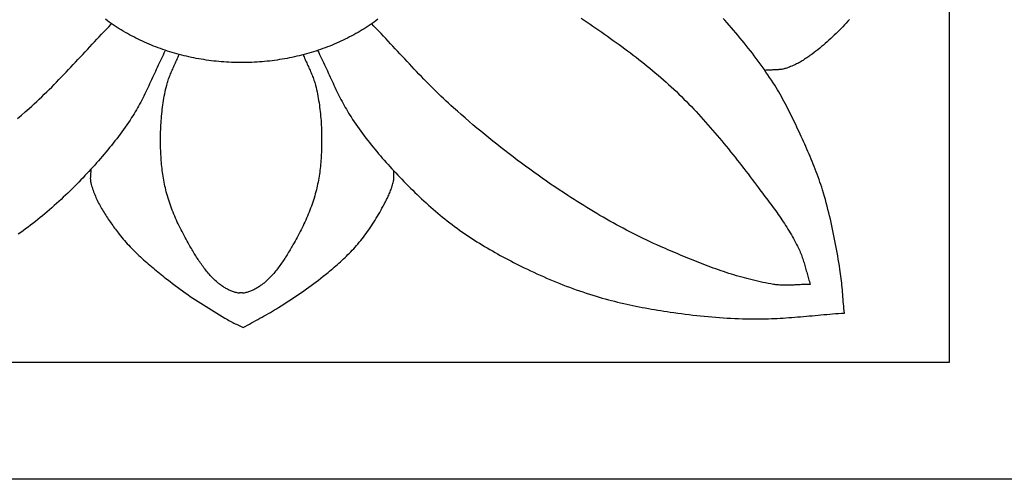
# Model space of a CAD drawing. Units: millimetres. Extents: x -12 to 203, y -16 to 16.
# Drawn here: x 72 to 98, y -16 to -3 of the extents above; entities that cross this region are included whole.
import ezdxf

# ---------------------------------------------------------------- set-up
doc = ezdxf.new("R2010")
doc.units = ezdxf.units.MM
doc.layers.add('Default Layer', color=7, linetype='Continuous', lineweight=30)

msp = doc.modelspace()

# ---------------------------------------------------------------- linework, layer by layer
at = {"layer": 'Default Layer', "color": 18, "lineweight": 30, "true_color": 0x000000, "extrusion": (0, 0, -1)}
for points in [[(-4.889, -15.743), (-4.889, 15.798), (-4.889, 15.798), (-202.682, 15.798), (-202.682, 15.798), (-202.682, -15.743), (-202.682, -15.743), (-4.889, -15.743)], [(-58.792, -12.586), (-58.792, 12.814), (-58.792, 12.814), (-96.949, 12.814), (-96.949, 12.814), (-96.949, -12.586), (-96.949, -12.586), (-58.792, -12.586)], [(-81.498, -3.298), (-81.447, -3.336), (-81.395, -3.373), (-81.342, -3.41), (-81.289, -3.446), (-81.236, -3.482), (-81.182, -3.517), (-81.127, -3.552), (-81.073, -3.585), (-81.017, -3.619), (-80.961, -3.651), (-80.905, -3.684), (-80.848, -3.715), (-80.791, -3.746), (-80.733, -3.776), (-80.675, -3.806), (-80.617, -3.835), (-80.558, -3.863), (-80.499, -3.891), (-80.439, -3.918), (-80.379, -3.945), (-80.319, -3.971), (-80.258, -3.996), (-80.197, -4.021), (-80.135, -4.045), (-80.073, -4.069), (-80.011, -4.091), (-79.949, -4.114), (-79.886, -4.135), (-79.823, -4.156), (-79.759, -4.176), (-79.695, -4.196), (-79.631, -4.215), (-79.567, -4.233), (-79.502, -4.251), (-79.437, -4.268), (-79.372, -4.284), (-79.307, -4.3), (-79.241, -4.315), (-79.175, -4.329), (-79.109, -4.342), (-79.042, -4.355), (-78.976, -4.368), (-78.909, -4.379), (-78.842, -4.39), (-78.774, -4.4), (-78.707, -4.41), (-78.639, -4.419), (-78.571, -4.427), (-78.503, -4.434), (-78.435, -4.441), (-78.367, -4.447), (-78.299, -4.453), (-78.23, -4.457), (-78.161, -4.461), (-78.092, -4.464), (-78.023, -4.467), (-77.954, -4.469), (-77.885, -4.47), (-77.816, -4.47), (-77.816, -4.47), (-77.746, -4.47), (-77.677, -4.469), (-77.608, -4.467), (-77.539, -4.464), (-77.47, -4.461), (-77.401, -4.457), (-77.333, -4.453), (-77.264, -4.447), (-77.196, -4.441), (-77.128, -4.434), (-77.06, -4.427), (-76.992, -4.419), (-76.924, -4.41), (-76.857, -4.4), (-76.79, -4.39), (-76.723, -4.379), (-76.656, -4.368), (-76.589, -4.355), (-76.523, -4.342), (-76.456, -4.329), (-76.39, -4.315), (-76.325, -4.3), (-76.259, -4.284), (-76.194, -4.268), (-76.129, -4.251), (-76.064, -4.233), (-76, -4.215), (-75.936, -4.196), (-75.872, -4.176), (-75.809, -4.156), (-75.746, -4.135), (-75.683, -4.114), (-75.62, -4.091), (-75.558, -4.069), (-75.496, -4.045), (-75.435, -4.021), (-75.373, -3.996), (-75.313, -3.971), (-75.252, -3.945), (-75.192, -3.918), (-75.133, -3.891), (-75.073, -3.863), (-75.014, -3.835), (-74.956, -3.806), (-74.898, -3.776), (-74.84, -3.746), (-74.783, -3.715), (-74.726, -3.684), (-74.67, -3.651), (-74.614, -3.619), (-74.559, -3.585), (-74.504, -3.552), (-74.449, -3.517), (-74.395, -3.482), (-74.342, -3.446), (-74.289, -3.41), (-74.236, -3.373), (-74.184, -3.336), (-74.133, -3.298)], [(-86.997, -3.272), (-87.077, -3.325), (-87.156, -3.379), (-87.235, -3.432), (-87.314, -3.486), (-87.393, -3.54), (-87.472, -3.594), (-87.551, -3.649), (-87.629, -3.703), (-87.707, -3.758), (-87.786, -3.814), (-87.864, -3.869), (-87.941, -3.925), (-88.019, -3.981), (-88.096, -4.038), (-88.173, -4.095), (-88.25, -4.152), (-88.326, -4.209), (-88.403, -4.267), (-88.478, -4.326), (-88.554, -4.384), (-88.629, -4.444), (-88.704, -4.503), (-88.779, -4.563), (-88.853, -4.624), (-88.927, -4.685), (-89, -4.746), (-89.073, -4.808), (-89.145, -4.87), (-89.217, -4.933), (-89.289, -4.997), (-89.36, -5.061), (-89.431, -5.125), (-89.501, -5.19), (-89.57, -5.256), (-89.57, -5.256), (-89.639, -5.322), (-89.707, -5.388), (-89.774, -5.455), (-89.841, -5.523), (-89.908, -5.59), (-89.974, -5.659), (-90.04, -5.728), (-90.105, -5.797), (-90.17, -5.867), (-90.234, -5.937), (-90.298, -6.007), (-90.361, -6.078), (-90.424, -6.15), (-90.487, -6.222), (-90.549, -6.294), (-90.611, -6.366), (-90.673, -6.439), (-90.734, -6.512), (-90.795, -6.585), (-90.856, -6.659), (-90.916, -6.733), (-90.976, -6.807), (-91.036, -6.881), (-91.096, -6.956), (-91.155, -7.03), (-91.214, -7.105), (-91.273, -7.181), (-91.332, -7.256), (-91.39, -7.331), (-91.448, -7.407), (-91.506, -7.483), (-91.564, -7.558), (-91.622, -7.634), (-91.68, -7.71), (-91.737, -7.786), (-91.794, -7.862), (-91.794, -7.862), (-91.83, -7.91), (-91.866, -7.957), (-91.902, -8.004), (-91.937, -8.052), (-91.973, -8.099), (-92.009, -8.147), (-92.044, -8.194), (-92.08, -8.242), (-92.115, -8.29), (-92.15, -8.338), (-92.185, -8.386), (-92.22, -8.434), (-92.255, -8.482), (-92.29, -8.531), (-92.324, -8.579), (-92.358, -8.628), (-92.392, -8.677), (-92.425, -8.726), (-92.458, -8.775), (-92.491, -8.825), (-92.523, -8.875), (-92.555, -8.925), (-92.586, -8.975), (-92.618, -9.026), (-92.648, -9.076), (-92.678, -9.127), (-92.708, -9.179), (-92.737, -9.23), (-92.765, -9.282), (-92.793, -9.335), (-92.821, -9.387), (-92.847, -9.44), (-92.873, -9.493), (-92.873, -9.493), (-92.889, -9.528), (-92.905, -9.562), (-92.92, -9.597), (-92.934, -9.632), (-92.948, -9.668), (-92.961, -9.703), (-92.973, -9.739), (-92.986, -9.775), (-92.998, -9.811), (-93.009, -9.847), (-93.02, -9.883), (-93.031, -9.92), (-93.042, -9.956), (-93.052, -9.993), (-93.063, -10.03), (-93.073, -10.066), (-93.083, -10.103), (-93.093, -10.14), (-93.103, -10.177), (-93.113, -10.213), (-93.124, -10.25), (-93.134, -10.287), (-93.144, -10.323), (-93.155, -10.36), (-93.166, -10.396), (-93.177, -10.433), (-93.189, -10.469), (-93.189, -10.469), (-93.154, -10.469), (-93.12, -10.469), (-93.086, -10.47), (-93.051, -10.471), (-93.017, -10.473), (-92.982, -10.474), (-92.948, -10.476), (-92.913, -10.478), (-92.879, -10.479), (-92.844, -10.481), (-92.81, -10.483), (-92.775, -10.485), (-92.741, -10.487), (-92.706, -10.488), (-92.672, -10.49), (-92.638, -10.491), (-92.603, -10.492), (-92.569, -10.492), (-92.534, -10.493), (-92.5, -10.492), (-92.466, -10.492), (-92.431, -10.491), (-92.397, -10.49), (-92.363, -10.488), (-92.329, -10.485), (-92.295, -10.482), (-92.261, -10.478), (-92.227, -10.474), (-92.193, -10.469), (-92.193, -10.469), (-92.121, -10.457), (-92.049, -10.444), (-91.977, -10.43), (-91.905, -10.416), (-91.834, -10.4), (-91.762, -10.385), (-91.691, -10.368), (-91.62, -10.351), (-91.549, -10.333), (-91.478, -10.315), (-91.407, -10.296), (-91.337, -10.277), (-91.266, -10.257), (-91.196, -10.236), (-91.126, -10.215), (-91.056, -10.193), (-90.986, -10.171), (-90.916, -10.148), (-90.846, -10.125), (-90.777, -10.101), (-90.707, -10.077), (-90.638, -10.053), (-90.568, -10.028), (-90.499, -10.003), (-90.43, -9.977), (-90.361, -9.951), (-90.293, -9.925), (-90.224, -9.898), (-90.155, -9.871), (-90.087, -9.844), (-90.019, -9.817), (-89.95, -9.789), (-89.882, -9.761), (-89.814, -9.733), (-89.746, -9.705), (-89.678, -9.676), (-89.61, -9.647), (-89.543, -9.618), (-89.475, -9.589), (-89.408, -9.56), (-89.34, -9.531), (-89.273, -9.502), (-89.206, -9.472), (-89.139, -9.443), (-89.139, -9.443), (-89.045, -9.402), (-88.952, -9.36), (-88.859, -9.317), (-88.767, -9.274), (-88.675, -9.229), (-88.583, -9.185), (-88.491, -9.14), (-88.4, -9.094), (-88.309, -9.047), (-88.218, -9), (-88.128, -8.952), (-88.037, -8.904), (-87.947, -8.855), (-87.858, -8.806), (-87.768, -8.756), (-87.679, -8.706), (-87.591, -8.655), (-87.502, -8.603), (-87.414, -8.551), (-87.326, -8.499), (-87.238, -8.446), (-87.151, -8.393), (-87.064, -8.339), (-86.977, -8.285), (-86.89, -8.23), (-86.804, -8.175), (-86.718, -8.12), (-86.632, -8.064), (-86.632, -8.064), (-86.516, -7.988), (-86.4, -7.911), (-86.285, -7.833), (-86.17, -7.755), (-86.056, -7.676), (-85.942, -7.596), (-85.828, -7.516), (-85.715, -7.435), (-85.603, -7.353), (-85.49, -7.271), (-85.378, -7.188), (-85.267, -7.105), (-85.156, -7.021), (-85.045, -6.936), (-84.935, -6.851), (-84.826, -6.765), (-84.716, -6.679), (-84.608, -6.592), (-84.499, -6.505), (-84.391, -6.417), (-84.284, -6.328), (-84.177, -6.239), (-84.07, -6.149), (-83.964, -6.059), (-83.859, -5.968), (-83.754, -5.877), (-83.649, -5.786), (-83.545, -5.693), (-83.545, -5.693), (-83.475, -5.631), (-83.406, -5.568), (-83.337, -5.505), (-83.269, -5.441), (-83.202, -5.376), (-83.134, -5.311), (-83.068, -5.246), (-83.001, -5.18), (-82.935, -5.114), (-82.869, -5.048), (-82.804, -4.981), (-82.738, -4.914), (-82.674, -4.847), (-82.609, -4.779), (-82.544, -4.711), (-82.48, -4.643), (-82.416, -4.575), (-82.352, -4.507), (-82.288, -4.438), (-82.224, -4.37), (-82.16, -4.301), (-82.096, -4.233), (-82.032, -4.164), (-81.969, -4.095), (-81.905, -4.027), (-81.841, -3.958), (-81.777, -3.89), (-81.713, -3.821), (-81.649, -3.753), (-81.585, -3.685), (-81.52, -3.617), (-81.456, -3.55), (-81.391, -3.482), (-81.326, -3.415)], [(-94.247, -3.304), (-94.204, -3.353), (-94.16, -3.402), (-94.116, -3.451), (-94.071, -3.499), (-94.026, -3.546), (-93.98, -3.593), (-93.934, -3.64), (-93.887, -3.686), (-93.839, -3.732), (-93.792, -3.777), (-93.743, -3.822), (-93.695, -3.866), (-93.646, -3.91), (-93.596, -3.953), (-93.546, -3.995), (-93.496, -4.037), (-93.445, -4.079), (-93.394, -4.12), (-93.343, -4.16), (-93.291, -4.2), (-93.239, -4.239), (-93.239, -4.239), (-93.21, -4.26), (-93.182, -4.281), (-93.153, -4.302), (-93.124, -4.322), (-93.094, -4.342), (-93.065, -4.362), (-93.035, -4.381), (-93.005, -4.401), (-92.974, -4.419), (-92.944, -4.437), (-92.913, -4.455), (-92.882, -4.473), (-92.851, -4.49), (-92.819, -4.506), (-92.787, -4.522), (-92.755, -4.537), (-92.723, -4.552), (-92.691, -4.566), (-92.658, -4.579), (-92.625, -4.592), (-92.592, -4.604), (-92.559, -4.616), (-92.525, -4.626), (-92.525, -4.626), (-92.503, -4.633), (-92.48, -4.638), (-92.457, -4.643), (-92.435, -4.648), (-92.412, -4.652), (-92.389, -4.655), (-92.365, -4.658), (-92.342, -4.66), (-92.319, -4.662), (-92.295, -4.664), (-92.272, -4.665), (-92.249, -4.667), (-92.225, -4.668), (-92.202, -4.668), (-92.178, -4.669), (-92.154, -4.67), (-92.131, -4.671), (-92.107, -4.671), (-92.084, -4.672), (-92.06, -4.673), (-92.037, -4.674), (-92.013, -4.676), (-91.99, -4.677), (-91.967, -4.679)], [(-75.742, -4.157), (-75.715, -4.212), (-75.688, -4.266), (-75.662, -4.321), (-75.635, -4.377), (-75.609, -4.432), (-75.583, -4.487), (-75.557, -4.543), (-75.532, -4.598), (-75.506, -4.654), (-75.481, -4.71), (-75.455, -4.765), (-75.43, -4.821), (-75.404, -4.877), (-75.379, -4.932), (-75.353, -4.988), (-75.327, -5.043), (-75.302, -5.099), (-75.275, -5.154), (-75.249, -5.209), (-75.222, -5.264), (-75.196, -5.319), (-75.168, -5.374), (-75.141, -5.428), (-75.113, -5.482), (-75.085, -5.536), (-75.056, -5.59), (-75.027, -5.644), (-74.997, -5.697), (-74.967, -5.75), (-74.936, -5.802), (-74.905, -5.854), (-74.873, -5.906), (-74.84, -5.958), (-74.84, -5.958), (-74.798, -6.023), (-74.755, -6.087), (-74.711, -6.151), (-74.667, -6.215), (-74.622, -6.278), (-74.577, -6.341), (-74.531, -6.404), (-74.485, -6.466), (-74.438, -6.528), (-74.39, -6.589), (-74.342, -6.65), (-74.294, -6.711), (-74.245, -6.771), (-74.196, -6.831), (-74.146, -6.891), (-74.096, -6.95), (-74.046, -7.009), (-73.995, -7.068), (-73.944, -7.127), (-73.893, -7.185), (-73.841, -7.242), (-73.789, -7.3), (-73.736, -7.357), (-73.684, -7.414), (-73.631, -7.471), (-73.578, -7.527), (-73.525, -7.583), (-73.525, -7.583), (-73.467, -7.644), (-73.409, -7.703), (-73.351, -7.763), (-73.292, -7.822), (-73.233, -7.881), (-73.174, -7.94), (-73.114, -7.998), (-73.054, -8.056), (-72.993, -8.114), (-72.933, -8.171), (-72.871, -8.227), (-72.81, -8.284), (-72.748, -8.34), (-72.685, -8.395), (-72.623, -8.45), (-72.56, -8.504), (-72.496, -8.558), (-72.432, -8.611), (-72.368, -8.664), (-72.303, -8.717), (-72.238, -8.768), (-72.172, -8.819), (-72.106, -8.87), (-72.039, -8.92), (-71.972, -8.969), (-71.972, -8.969), (-71.907, -9.017), (-71.841, -9.063), (-71.774, -9.11)], [(-79.475, -4.249), (-79.488, -4.283), (-79.502, -4.316), (-79.516, -4.349), (-79.531, -4.382), (-79.545, -4.414), (-79.56, -4.447), (-79.575, -4.48), (-79.59, -4.513), (-79.605, -4.545), (-79.62, -4.578), (-79.635, -4.611), (-79.65, -4.644), (-79.664, -4.677), (-79.679, -4.71), (-79.693, -4.743), (-79.706, -4.776), (-79.72, -4.809), (-79.733, -4.842), (-79.746, -4.876), (-79.758, -4.909), (-79.77, -4.943), (-79.781, -4.977), (-79.791, -5.011), (-79.801, -5.046), (-79.811, -5.081), (-79.811, -5.081), (-79.825, -5.139), (-79.839, -5.198), (-79.852, -5.257), (-79.864, -5.317), (-79.876, -5.376), (-79.887, -5.436), (-79.897, -5.495), (-79.907, -5.555), (-79.916, -5.615), (-79.924, -5.676), (-79.932, -5.736), (-79.939, -5.796), (-79.945, -5.857), (-79.951, -5.917), (-79.956, -5.978), (-79.961, -6.038), (-79.965, -6.099), (-79.968, -6.16), (-79.971, -6.22), (-79.973, -6.281), (-79.975, -6.342), (-79.977, -6.402), (-79.978, -6.463), (-79.978, -6.523), (-79.978, -6.523), (-79.978, -6.577), (-79.978, -6.631), (-79.977, -6.685), (-79.976, -6.739), (-79.975, -6.793), (-79.973, -6.847), (-79.971, -6.901), (-79.969, -6.955), (-79.966, -7.009), (-79.962, -7.063), (-79.958, -7.116), (-79.954, -7.17), (-79.949, -7.224), (-79.944, -7.278), (-79.938, -7.332), (-79.931, -7.385), (-79.925, -7.439), (-79.917, -7.492), (-79.909, -7.545), (-79.9, -7.598), (-79.891, -7.651), (-79.881, -7.704), (-79.87, -7.757), (-79.859, -7.81), (-79.847, -7.862), (-79.834, -7.914), (-79.821, -7.966), (-79.821, -7.966), (-79.806, -8.022), (-79.79, -8.078), (-79.774, -8.133), (-79.756, -8.188), (-79.738, -8.243), (-79.72, -8.298), (-79.7, -8.353), (-79.68, -8.407), (-79.66, -8.462), (-79.639, -8.516), (-79.617, -8.569), (-79.595, -8.623), (-79.572, -8.676), (-79.548, -8.729), (-79.524, -8.782), (-79.5, -8.835), (-79.475, -8.887), (-79.45, -8.939), (-79.424, -8.991), (-79.398, -9.043), (-79.371, -9.095), (-79.344, -9.146), (-79.316, -9.197), (-79.289, -9.248), (-79.26, -9.298), (-79.232, -9.349), (-79.203, -9.399), (-79.203, -9.399), (-79.184, -9.432), (-79.164, -9.466), (-79.145, -9.499), (-79.125, -9.533), (-79.105, -9.566), (-79.085, -9.599), (-79.065, -9.633), (-79.044, -9.666), (-79.024, -9.699), (-79.003, -9.732), (-78.982, -9.765), (-78.961, -9.798), (-78.939, -9.831), (-78.918, -9.863), (-78.896, -9.895), (-78.873, -9.927), (-78.851, -9.959), (-78.828, -9.99), (-78.805, -10.022), (-78.781, -10.053), (-78.757, -10.083), (-78.733, -10.113), (-78.708, -10.143), (-78.683, -10.172), (-78.658, -10.202), (-78.632, -10.23), (-78.606, -10.258), (-78.579, -10.286), (-78.552, -10.313), (-78.524, -10.34), (-78.496, -10.366), (-78.468, -10.392), (-78.439, -10.417), (-78.439, -10.417), (-78.419, -10.433), (-78.4, -10.449), (-78.38, -10.465), (-78.36, -10.48), (-78.339, -10.495), (-78.319, -10.51), (-78.298, -10.524), (-78.276, -10.539), (-78.255, -10.552), (-78.233, -10.566), (-78.211, -10.579), (-78.189, -10.591), (-78.167, -10.603), (-78.144, -10.615), (-78.121, -10.626), (-78.098, -10.636), (-78.075, -10.646), (-78.052, -10.656), (-78.028, -10.665), (-78.004, -10.673), (-77.981, -10.68), (-77.957, -10.687), (-77.932, -10.693), (-77.908, -10.699), (-77.884, -10.704), (-77.884, -10.704), (-77.877, -10.704), (-77.87, -10.705), (-77.863, -10.704), (-77.856, -10.704), (-77.849, -10.703), (-77.842, -10.701), (-77.835, -10.7), (-77.828, -10.698), (-77.821, -10.697), (-77.814, -10.695), (-77.807, -10.694), (-77.8, -10.693), (-77.8, -10.693), (-77.793, -10.694), (-77.786, -10.695), (-77.779, -10.697), (-77.772, -10.698), (-77.765, -10.7), (-77.758, -10.701), (-77.751, -10.703), (-77.744, -10.704), (-77.737, -10.704), (-77.73, -10.705), (-77.723, -10.704), (-77.716, -10.704), (-77.716, -10.704), (-77.691, -10.699), (-77.667, -10.693), (-77.643, -10.687), (-77.619, -10.68), (-77.595, -10.673), (-77.571, -10.665), (-77.548, -10.656), (-77.524, -10.646), (-77.501, -10.636), (-77.478, -10.626), (-77.455, -10.615), (-77.433, -10.603), (-77.41, -10.591), (-77.388, -10.579), (-77.366, -10.566), (-77.344, -10.552), (-77.323, -10.539), (-77.302, -10.524), (-77.281, -10.51), (-77.26, -10.495), (-77.24, -10.48), (-77.22, -10.465), (-77.2, -10.449), (-77.18, -10.433), (-77.161, -10.417), (-77.161, -10.417), (-77.132, -10.392), (-77.103, -10.366), (-77.075, -10.34), (-77.047, -10.313), (-77.02, -10.286), (-76.994, -10.258), (-76.967, -10.23), (-76.941, -10.202), (-76.916, -10.172), (-76.891, -10.143), (-76.866, -10.113), (-76.842, -10.083), (-76.818, -10.053), (-76.795, -10.022), (-76.772, -9.99), (-76.749, -9.959), (-76.726, -9.927), (-76.704, -9.895), (-76.682, -9.863), (-76.66, -9.831), (-76.639, -9.798), (-76.617, -9.765), (-76.596, -9.732), (-76.576, -9.699), (-76.555, -9.666), (-76.535, -9.633), (-76.515, -9.599), (-76.495, -9.566), (-76.475, -9.533), (-76.455, -9.499), (-76.435, -9.466), (-76.416, -9.432), (-76.396, -9.399), (-76.396, -9.399), (-76.368, -9.349), (-76.339, -9.298), (-76.311, -9.248), (-76.283, -9.197), (-76.256, -9.146), (-76.229, -9.095), (-76.202, -9.043), (-76.176, -8.991), (-76.15, -8.939), (-76.124, -8.887), (-76.1, -8.835), (-76.075, -8.782), (-76.051, -8.729), (-76.028, -8.676), (-76.005, -8.623), (-75.983, -8.569), (-75.961, -8.516), (-75.94, -8.462), (-75.919, -8.407), (-75.899, -8.353), (-75.88, -8.298), (-75.861, -8.243), (-75.843, -8.188), (-75.826, -8.133), (-75.809, -8.078), (-75.793, -8.022), (-75.778, -7.966), (-75.778, -7.966), (-75.765, -7.914), (-75.752, -7.862), (-75.74, -7.81), (-75.729, -7.757), (-75.719, -7.704), (-75.709, -7.651), (-75.699, -7.598), (-75.691, -7.545), (-75.682, -7.492), (-75.675, -7.439), (-75.668, -7.385), (-75.662, -7.332), (-75.656, -7.278), (-75.65, -7.224), (-75.645, -7.17), (-75.641, -7.116), (-75.637, -7.063), (-75.634, -7.009), (-75.631, -6.955), (-75.628, -6.901), (-75.626, -6.847), (-75.624, -6.793), (-75.623, -6.739), (-75.622, -6.685), (-75.622, -6.631), (-75.621, -6.577), (-75.621, -6.523), (-75.621, -6.523), (-75.622, -6.463), (-75.623, -6.402), (-75.624, -6.342), (-75.626, -6.281), (-75.628, -6.22), (-75.631, -6.16), (-75.635, -6.099), (-75.639, -6.038), (-75.644, -5.978), (-75.649, -5.917), (-75.654, -5.857), (-75.661, -5.796), (-75.668, -5.736), (-75.675, -5.676), (-75.684, -5.615), (-75.693, -5.555), (-75.702, -5.495), (-75.712, -5.436), (-75.723, -5.376), (-75.735, -5.317), (-75.747, -5.257), (-75.76, -5.198), (-75.774, -5.139), (-75.789, -5.081), (-75.789, -5.081), (-75.798, -5.046), (-75.808, -5.011), (-75.819, -4.977), (-75.83, -4.943), (-75.841, -4.909), (-75.854, -4.876), (-75.866, -4.842), (-75.879, -4.809), (-75.893, -4.776), (-75.907, -4.743), (-75.921, -4.71), (-75.935, -4.677), (-75.95, -4.644), (-75.965, -4.611), (-75.98, -4.578), (-75.994, -4.545), (-76.009, -4.513), (-76.024, -4.48), (-76.039, -4.447), (-76.054, -4.414), (-76.069, -4.382), (-76.083, -4.349), (-76.097, -4.316), (-76.111, -4.283), (-76.125, -4.249)]]:
    msp.add_lwpolyline(points, dxfattribs=at)
at = {"layer": 'Default Layer', "color": 18, "lineweight": 30, "true_color": 0x000000}
for points in [[(71.754, -5.985), (71.859, -5.894), (71.964, -5.802), (72.068, -5.71), (72.068, -5.71), (72.137, -5.647), (72.206, -5.585), (72.275, -5.521), (72.343, -5.457), (72.411, -5.393), (72.478, -5.328), (72.545, -5.263), (72.611, -5.197), (72.678, -5.131), (72.743, -5.064), (72.809, -4.998), (72.874, -4.93), (72.939, -4.863), (73.004, -4.796), (73.068, -4.728), (73.133, -4.66), (73.197, -4.592), (73.261, -4.523), (73.325, -4.455), (73.389, -4.386), (73.453, -4.318), (73.516, -4.249), (73.58, -4.181), (73.644, -4.112), (73.708, -4.043), (73.771, -3.975), (73.835, -3.906), (73.899, -3.838), (73.963, -3.77), (74.028, -3.702), (74.092, -3.634), (74.157, -3.566), (74.222, -3.499), (74.287, -3.432)], [(79.87, -4.14), (79.898, -4.195), (79.924, -4.25), (79.951, -4.305), (79.977, -4.36), (80.003, -4.415), (80.029, -4.471), (80.055, -4.526), (80.081, -4.582), (80.106, -4.637), (80.132, -4.693), (80.157, -4.749), (80.183, -4.804), (80.208, -4.86), (80.234, -4.916), (80.259, -4.971), (80.285, -5.027), (80.311, -5.082), (80.337, -5.137), (80.363, -5.193), (80.39, -5.248), (80.417, -5.302), (80.444, -5.357), (80.472, -5.412), (80.499, -5.466), (80.528, -5.52), (80.556, -5.574), (80.586, -5.627), (80.615, -5.68), (80.646, -5.733), (80.676, -5.786), (80.708, -5.838), (80.74, -5.89), (80.773, -5.941), (80.773, -5.941), (80.815, -6.006), (80.858, -6.071), (80.901, -6.135), (80.946, -6.199), (80.99, -6.262), (81.036, -6.325), (81.081, -6.387), (81.128, -6.45), (81.175, -6.511), (81.222, -6.573), (81.27, -6.634), (81.318, -6.695), (81.367, -6.755), (81.417, -6.815), (81.466, -6.875), (81.516, -6.934), (81.567, -6.993), (81.617, -7.052), (81.669, -7.11), (81.72, -7.168), (81.772, -7.226), (81.824, -7.283), (81.876, -7.341), (81.929, -7.398), (81.982, -7.454), (82.035, -7.511), (82.088, -7.567), (82.088, -7.567), (82.146, -7.627), (82.204, -7.687), (82.262, -7.747), (82.32, -7.806), (82.379, -7.865), (82.439, -7.923), (82.499, -7.982), (82.559, -8.04), (82.619, -8.097), (82.68, -8.154), (82.741, -8.211), (82.803, -8.267), (82.865, -8.323), (82.927, -8.378), (82.99, -8.433), (83.053, -8.488), (83.117, -8.542), (83.18, -8.595), (83.245, -8.648), (83.31, -8.7), (83.375, -8.752), (83.441, -8.803), (83.507, -8.853), (83.573, -8.903), (83.64, -8.953), (83.64, -8.953), (83.706, -9), (83.772, -9.047), (83.839, -9.093), (83.905, -9.139), (83.973, -9.184), (84.041, -9.228), (84.109, -9.272), (84.177, -9.316), (84.246, -9.359), (84.315, -9.401), (84.385, -9.443), (84.454, -9.484), (84.524, -9.525), (84.595, -9.566), (84.665, -9.606), (84.736, -9.645), (84.807, -9.684), (84.878, -9.723), (84.95, -9.761), (85.022, -9.799), (85.094, -9.837), (85.166, -9.874), (85.238, -9.911), (85.31, -9.947), (85.383, -9.983), (85.455, -10.019), (85.455, -10.019), (85.541, -10.06), (85.627, -10.101), (85.713, -10.142), (85.8, -10.182), (85.887, -10.221), (85.974, -10.26), (86.061, -10.298), (86.149, -10.335), (86.237, -10.372), (86.325, -10.409), (86.414, -10.444), (86.502, -10.479), (86.591, -10.514), (86.681, -10.547), (86.77, -10.58), (86.86, -10.613), (86.949, -10.644), (87.04, -10.675), (87.13, -10.705), (87.22, -10.735), (87.311, -10.763), (87.402, -10.791), (87.402, -10.791), (87.484, -10.816), (87.566, -10.839), (87.648, -10.862), (87.73, -10.885), (87.812, -10.906), (87.895, -10.927), (87.978, -10.948), (88.061, -10.968), (88.144, -10.987), (88.227, -11.006), (88.31, -11.024), (88.394, -11.041), (88.477, -11.059), (88.561, -11.075), (88.645, -11.091), (88.729, -11.107), (88.813, -11.122), (88.897, -11.137), (88.981, -11.151), (89.065, -11.165), (89.149, -11.179), (89.233, -11.192), (89.317, -11.205), (89.402, -11.218), (89.402, -11.218), (89.504, -11.233), (89.606, -11.247), (89.708, -11.261), (89.811, -11.274), (89.913, -11.286), (90.016, -11.299), (90.118, -11.31), (90.221, -11.321), (90.324, -11.331), (90.427, -11.341), (90.53, -11.35), (90.633, -11.358), (90.736, -11.366), (90.839, -11.373), (90.942, -11.38), (91.045, -11.385), (91.148, -11.39), (91.251, -11.395), (91.354, -11.398), (91.458, -11.401), (91.561, -11.403), (91.664, -11.404), (91.664, -11.404), (91.743, -11.405), (91.822, -11.404), (91.901, -11.403), (91.98, -11.401), (92.059, -11.399), (92.138, -11.396), (92.217, -11.393), (92.296, -11.389), (92.375, -11.384), (92.454, -11.38), (92.533, -11.374), (92.612, -11.369), (92.691, -11.363), (92.77, -11.357), (92.848, -11.35), (92.927, -11.344), (93.006, -11.337), (93.085, -11.33), (93.164, -11.323), (93.243, -11.316), (93.322, -11.309), (93.401, -11.302), (93.479, -11.295), (93.558, -11.288), (93.637, -11.281), (93.716, -11.274), (93.795, -11.268), (93.874, -11.261), (93.953, -11.255), (94.032, -11.25), (94.111, -11.244), (94.111, -11.244), (94.105, -11.182), (94.099, -11.12), (94.093, -11.057), (94.088, -10.995), (94.083, -10.932), (94.078, -10.87), (94.073, -10.807), (94.068, -10.745), (94.063, -10.682), (94.058, -10.62), (94.052, -10.557), (94.046, -10.495), (94.04, -10.433), (94.034, -10.37), (94.027, -10.308), (94.019, -10.246), (94.011, -10.184), (94.002, -10.122), (93.993, -10.06), (93.993, -10.06), (93.978, -9.969), (93.963, -9.879), (93.948, -9.788), (93.933, -9.698), (93.917, -9.608), (93.901, -9.517), (93.884, -9.427), (93.867, -9.337), (93.849, -9.247), (93.831, -9.157), (93.813, -9.067), (93.794, -8.977), (93.774, -8.887), (93.754, -8.798), (93.734, -8.708), (93.713, -8.619), (93.691, -8.53), (93.668, -8.441), (93.645, -8.353), (93.622, -8.264), (93.597, -8.176), (93.572, -8.088), (93.547, -8), (93.52, -7.912), (93.52, -7.912), (93.498, -7.841), (93.475, -7.771), (93.452, -7.701), (93.428, -7.631), (93.403, -7.562), (93.378, -7.492), (93.352, -7.423), (93.325, -7.354), (93.298, -7.285), (93.271, -7.216), (93.243, -7.148), (93.215, -7.08), (93.186, -7.011), (93.157, -6.943), (93.127, -6.875), (93.098, -6.808), (93.068, -6.74), (93.038, -6.673), (93.007, -6.605), (92.977, -6.538), (92.946, -6.471), (92.946, -6.471), (92.916, -6.406), (92.886, -6.342), (92.856, -6.277), (92.826, -6.212), (92.796, -6.148), (92.765, -6.084), (92.735, -6.019), (92.703, -5.955), (92.672, -5.891), (92.64, -5.828), (92.608, -5.764), (92.576, -5.701), (92.543, -5.637), (92.51, -5.574), (92.476, -5.512), (92.442, -5.449), (92.408, -5.387), (92.373, -5.325), (92.337, -5.264), (92.301, -5.203), (92.264, -5.142), (92.227, -5.081), (92.189, -5.021), (92.189, -5.021), (92.141, -4.946), (92.091, -4.872), (92.042, -4.798), (91.991, -4.724), (91.94, -4.651), (91.889, -4.578), (91.837, -4.505), (91.784, -4.433), (91.731, -4.361), (91.677, -4.29), (91.623, -4.219), (91.569, -4.148), (91.514, -4.078), (91.458, -4.008), (91.402, -3.938), (91.346, -3.869), (91.289, -3.8), (91.232, -3.732), (91.174, -3.663), (91.116, -3.595), (91.058, -3.528), (91, -3.46), (90.941, -3.393), (90.882, -3.326), (90.882, -3.326), (90.837, -3.276)], [(73.737, -7.356), (73.737, -7.373), (73.736, -7.39), (73.735, -7.407), (73.734, -7.424), (73.733, -7.44), (73.732, -7.457), (73.73, -7.474), (73.729, -7.491), (73.728, -7.508), (73.726, -7.525), (73.725, -7.541), (73.724, -7.558), (73.724, -7.575), (73.723, -7.592), (73.723, -7.608), (73.724, -7.625), (73.724, -7.642), (73.726, -7.658), (73.727, -7.675), (73.73, -7.691), (73.733, -7.707), (73.737, -7.723), (73.737, -7.723), (73.748, -7.764), (73.759, -7.804), (73.771, -7.844), (73.784, -7.884), (73.798, -7.923), (73.812, -7.963), (73.827, -8.002), (73.843, -8.041), (73.859, -8.079), (73.876, -8.118), (73.893, -8.156), (73.911, -8.194), (73.929, -8.232), (73.948, -8.269), (73.968, -8.307), (73.987, -8.344), (74.008, -8.381), (74.029, -8.418), (74.05, -8.454), (74.071, -8.491), (74.093, -8.527), (74.115, -8.563), (74.138, -8.598), (74.161, -8.634), (74.184, -8.669), (74.208, -8.705), (74.232, -8.74), (74.256, -8.774), (74.28, -8.809), (74.305, -8.843), (74.329, -8.878), (74.354, -8.912), (74.379, -8.946), (74.404, -8.979), (74.43, -9.013), (74.455, -9.046), (74.481, -9.08), (74.506, -9.113), (74.506, -9.113), (74.541, -9.157), (74.576, -9.2), (74.612, -9.243), (74.649, -9.286), (74.686, -9.328), (74.723, -9.37), (74.761, -9.411), (74.799, -9.452), (74.838, -9.492), (74.878, -9.532), (74.917, -9.572), (74.957, -9.611), (74.998, -9.65), (75.039, -9.689), (75.08, -9.727), (75.121, -9.765), (75.163, -9.803), (75.205, -9.84), (75.248, -9.877), (75.29, -9.914), (75.333, -9.951), (75.376, -9.987), (75.419, -10.023), (75.462, -10.059), (75.506, -10.095), (75.549, -10.13), (75.593, -10.166), (75.636, -10.201), (75.68, -10.236), (75.724, -10.271), (75.768, -10.306), (75.812, -10.341), (75.812, -10.341), (75.878, -10.394), (75.945, -10.446), (76.013, -10.497), (76.081, -10.548), (76.149, -10.598), (76.218, -10.647), (76.287, -10.697), (76.357, -10.745), (76.427, -10.793), (76.497, -10.841), (76.568, -10.888), (76.639, -10.935), (76.71, -10.981), (76.781, -11.027), (76.853, -11.072), (76.925, -11.117), (76.997, -11.162), (77.069, -11.206), (77.142, -11.25), (77.214, -11.294), (77.287, -11.337), (77.36, -11.38), (77.433, -11.423), (77.433, -11.423), (77.468, -11.443), (77.502, -11.462), (77.537, -11.48), (77.572, -11.498), (77.607, -11.516), (77.643, -11.533), (77.678, -11.55), (77.714, -11.568), (77.749, -11.585), (77.785, -11.602), (77.82, -11.619), (77.855, -11.637), (77.855, -11.637), (77.912, -11.605), (77.969, -11.573), (78.025, -11.542), (78.082, -11.511), (78.139, -11.48), (78.196, -11.448), (78.253, -11.417), (78.31, -11.386), (78.367, -11.355), (78.424, -11.323), (78.48, -11.291), (78.537, -11.259), (78.593, -11.227), (78.649, -11.194), (78.704, -11.161), (78.76, -11.127), (78.815, -11.092), (78.815, -11.092), (78.884, -11.048), (78.953, -11.004), (79.021, -10.96), (79.09, -10.915), (79.158, -10.87), (79.226, -10.825), (79.294, -10.78), (79.362, -10.734), (79.43, -10.688), (79.497, -10.641), (79.564, -10.594), (79.63, -10.546), (79.697, -10.498), (79.763, -10.45), (79.828, -10.401), (79.893, -10.352), (79.958, -10.302), (80.022, -10.251), (80.086, -10.2), (80.15, -10.148), (80.15, -10.148), (80.193, -10.113), (80.235, -10.077), (80.278, -10.041), (80.32, -10.005), (80.363, -9.968), (80.405, -9.932), (80.446, -9.895), (80.488, -9.857), (80.529, -9.819), (80.57, -9.781), (80.611, -9.743), (80.651, -9.704), (80.69, -9.665), (80.73, -9.625), (80.769, -9.585), (80.807, -9.545), (80.845, -9.504), (80.883, -9.463), (80.92, -9.421), (80.956, -9.379), (80.956, -9.379), (80.995, -9.332), (81.034, -9.284), (81.072, -9.236), (81.11, -9.188), (81.147, -9.139), (81.183, -9.09), (81.219, -9.04), (81.254, -8.99), (81.289, -8.939), (81.323, -8.888), (81.357, -8.837), (81.39, -8.785), (81.422, -8.733), (81.454, -8.681), (81.486, -8.628), (81.517, -8.575), (81.547, -8.522), (81.577, -8.468), (81.577, -8.468), (81.593, -8.439), (81.609, -8.41), (81.625, -8.381), (81.641, -8.352), (81.657, -8.322), (81.673, -8.293), (81.688, -8.264), (81.704, -8.234), (81.719, -8.204), (81.734, -8.175), (81.749, -8.145), (81.764, -8.115), (81.778, -8.084), (81.792, -8.054), (81.805, -8.024), (81.818, -7.993), (81.831, -7.962), (81.843, -7.932), (81.855, -7.9), (81.866, -7.869), (81.877, -7.838), (81.887, -7.806), (81.896, -7.775), (81.905, -7.743), (81.913, -7.711), (81.921, -7.678), (81.921, -7.678), (81.924, -7.662), (81.926, -7.646), (81.928, -7.629), (81.93, -7.613), (81.93, -7.596), (81.931, -7.579), (81.931, -7.563), (81.931, -7.546), (81.93, -7.529), (81.93, -7.512), (81.929, -7.496), (81.928, -7.479), (81.928, -7.462), (81.927, -7.445), (81.927, -7.429), (81.927, -7.412), (81.927, -7.395)]]:
    msp.add_lwpolyline(points, dxfattribs=at)

doc.saveas('drawing.dxf')
